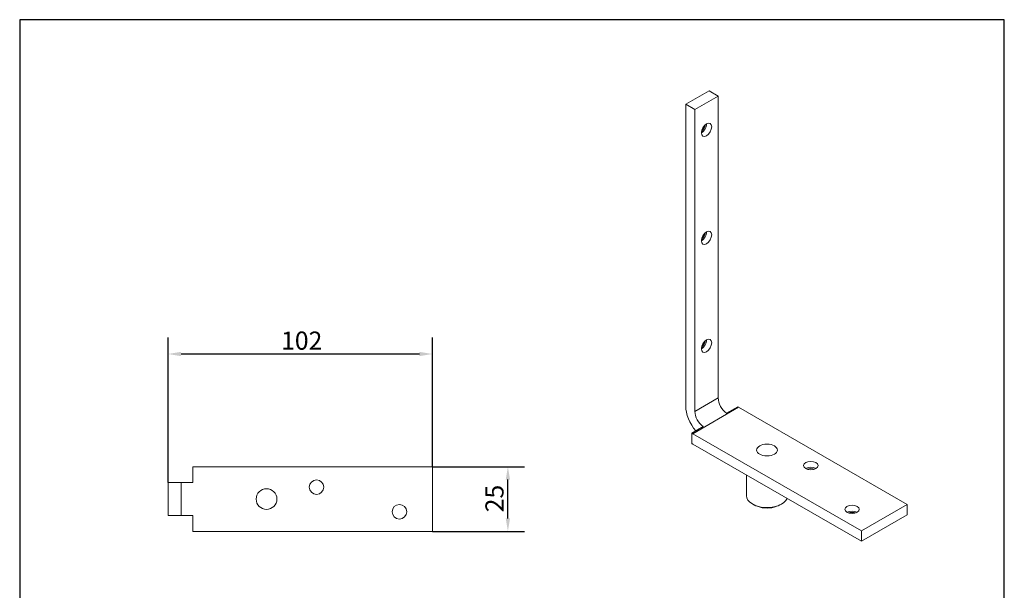
# Model space of a CAD drawing. Units: millimetres. Extents: x 20 to 400, y 20 to 574.
import ezdxf

# ---------------------------------------------------------------- set-up
doc = ezdxf.new("R2010")
doc.units = ezdxf.units.MM
doc.header["$LTSCALE"] = 2
doc.linetypes.add('CONTINUOUS_ACAD', pattern=[0])
for name, color, linetype, lineweight in [('Dimensions(ISO)', 7, 'Continuous', 25), ('Sketch Geometry(ISO)', 7, 'Continuous', 50), ('Visible Edges(ISO)', 7, 'Continuous', 18), ('Visible Tangent Edges(ISO)', 7, 'Continuous', 18)]:
    doc.layers.add(name, color=color, linetype=linetype, lineweight=lineweight)
doc.styles.add('Current-BSI', font='arial.ttf')
doc.dimstyles.new('DEFAULT-ISO', dxfattribs={"dimscale": 2, "dimtxt": 3.5, "dimasz": 2.5, "dimexe": 3.174999999999999, "dimexo": 0, "dimgap": 0.762, "dimtad": 1, "dimrnd": 1e-08, "dimzin": 0, "dimtxsty": 'Current-BSI', "dimcen": 0.09, "dimdle": 10, "dimclrd": 7, "dimclre": 7, "dimclrt": 7, "dimazin": 0, "dimtfac": 1, "dimtmove": 0, "dimatfit": 3, "dimfxl": 1, "dimtolj": 1, "dimtzin": 0, "dimlwd": 25, "dimlwe": 25, "dimarcsym": 0})

# ---------------------------------------------------------------- blocks, each defined once
blk = doc.blocks.new('Borders PCH WEB A4')
at = {"layer": 'Sketch Geometry(ISO)', "color": 7, "linetype": 'Continuous', "lineweight": 25}
for p, q in [((200, 287), (10, 287)), ((200, 10.00000000000023), (200, 287))]:
    blk.add_line(p, q, dxfattribs=at)
at = {"layer": 'Sketch Geometry(ISO)', "color": 7, "linetype": 'CONTINUOUS_ACAD', "lineweight": 25}
blk.add_line((10, 287), (9.999999999999998, 10), dxfattribs=at)
blk = doc.blocks.new('*D12')
at = {"layer": 'Defpoints', "color": 0, "linetype": 'Continuous', "transparency": 16777216}
for p in [(179.2592268120541, 401.417200430813), (208.4103861009179, 401.417200430813), (179.2592268120541, 376.417200430813)]:
    blk.add_point(p, dxfattribs=at)
at = {"layer": 'Dimensions(ISO)', "color": 7, "linetype": 'Continuous', "lineweight": 25, "transparency": 16777216}
for p, q in [((179.2592268120541, 401.417200430813), (214.7603861009179, 401.417200430813)), ((208.4103861009179, 381.417200430813), (208.4103861009179, 396.417200430813)), ((179.2592268120541, 376.417200430813), (214.7603861009179, 376.417200430813))]:
    blk.add_line(p, q, dxfattribs=at)
at = {"layer": 'Dimensions(ISO)', "color": 7, "linetype": 'Continuous', "transparency": 16777216}
for points in [[(207.5770527675846, 396.417200430813), (209.2437194342512, 396.417200430813), (208.4103861009179, 401.417200430813)], [(207.5770527675846, 381.417200430813), (209.2437194342512, 381.417200430813), (208.4103861009179, 376.417200430813)]]:
    blk.add_solid(points, dxfattribs=at)
at = {"layer": 'Dimensions(ISO)', "color": 7, "linetype": 'Continuous', "lineweight": 25, "transparency": 16777216, "insert": (199.7383642312072, 383.8176096780736), "char_height": 7, "attachment_point": 1, "rotation": 90, "style": 'Current-BSI'}
blk.add_mtext('\\A1;25', dxfattribs=at)
blk = doc.blocks.new('*D13')
at = {"layer": 'Defpoints', "color": 0, "linetype": 'Continuous', "transparency": 16777216}
for p in [(77.2592268120541, 444.9172004308567), (179.2592268120541, 401.417200430813), (77.2592268120541, 395.2672004308567)]:
    blk.add_point(p, dxfattribs=at)
at = {"layer": 'Dimensions(ISO)', "color": 7, "linetype": 'Continuous', "lineweight": 25, "transparency": 16777216}
for p, q in [((77.2592268120541, 395.2672004308567), (77.2592268120541, 451.2672004308567)), ((179.2592268120541, 401.417200430813), (179.2592268120541, 451.2672004308567)), ((174.2592268120541, 444.9172004308567), (82.2592268120541, 444.9172004308567))]:
    blk.add_line(p, q, dxfattribs=at)
at = {"layer": 'Dimensions(ISO)', "color": 7, "linetype": 'Continuous', "transparency": 16777216}
for points in [[(82.2592268120541, 445.75053376419), (82.2592268120541, 444.0838670975233), (77.2592268120541, 444.9172004308567)], [(174.2592268120541, 445.75053376419), (174.2592268120541, 444.0838670975233), (179.2592268120541, 444.9172004308567)]]:
    blk.add_solid(points, dxfattribs=at)
at = {"layer": 'Dimensions(ISO)', "color": 7, "linetype": 'Continuous', "lineweight": 25, "transparency": 16777216, "insert": (120.8915596477498, 453.5892223005673), "char_height": 7, "attachment_point": 1, "style": 'Current-BSI'}
blk.add_mtext('\\A1;102', dxfattribs=at)

msp = doc.modelspace()

# ---------------------------------------------------------------- linework, layer by layer
at = {"layer": 'Visible Edges(ISO)'}
for p, q in [((286.0405172854521, 546.4936675089363), (277.0602611643842, 541.3222819437731)), ((289.5760511913853, 544.4576889399751), (280.5957950703175, 539.2863033748117)), ((286.0405172854521, 546.4936675089363), (289.5760511913853, 544.4576889399751)), ((289.5760511913853, 544.4576889399751), (289.5760511913853, 427.9572236499132)), ((277.0602611643842, 424.8218166537111), (277.0602611643842, 541.3222819437731)), ((277.0602611643842, 541.3222819437731), (280.5957950703175, 539.2863033748117)), ((280.5957950703175, 539.2863033748117), (280.5957950703175, 422.7858380847497)), ((292.7580317067248, 422.0575973455435), (297.1067384110215, 424.5618509853667)), ((362.5141156707873, 386.8757574276732), (297.4602918016152, 424.3377630965624)), ((279.4290688813604, 414.3819581405568), (283.777775585657, 416.88621178038)), ((279.4290688813604, 414.3819581405568), (279.4290688813604, 410.2839582185792)), ((344.8364461411262, 376.6958645828633), (279.7826222719542, 414.1578702517525)), ((279.7826222719542, 410.0701346275398), (344.8364461411262, 372.6081289586506)), ((87.2592268120541, 401.4172004308129), (86.75922681205348, 401.4172004308129)), ((86.75922681205351, 395.267200430813), (86.75922681205351, 401.4172004308129)), ((179.2592268120541, 401.4172004308129), (87.2592268120541, 401.4172004308129)), ((179.2592268120541, 401.4172004308129), (179.2592268120541, 376.417200430813)), ((77.2592268120541, 395.2672004308567), (82.2592268120541, 395.2672004308567)), ((77.2592268120541, 395.2672004308567), (77.2592268120541, 382.5672004308567)), ((86.75922681205348, 395.2672004308129), (82.2592268120541, 395.2672004308144)), ((82.2592268120541, 395.2672004308567), (82.2592268120541, 382.5672004308567)), ((300.4954469100109, 398.1424121992615), (300.4954469100109, 390.1873187913749)), ((302.866060897865, 386.9315566263813), (302.7950783290196, 386.9727489433064)), ((313.9748329221569, 386.9315566263813), (314.0458154910023, 386.9727489433064)), ((362.5141156707873, 386.8757574276732), (344.8364461411262, 376.6958645828633)), ((362.5141156707873, 382.7880218034605), (362.5141156707873, 386.8757574276732)), ((77.2592268120541, 382.5672004308567), (82.2592268120541, 382.5672004308567)), ((86.75922681205348, 382.5672004308129), (82.2592268120541, 382.5672004308144)), ((86.75922681205351, 376.417200430813), (86.75922681205351, 382.5672004308129)), ((362.5141156707873, 382.7880218034605), (344.8364461411262, 372.6081289586506)), ((87.2592268120541, 376.417200430813), (86.75922681205348, 376.417200430813)), ((179.2592268120541, 376.417200430813), (87.2592268120541, 376.417200430813)), ((344.8364461411262, 372.6081289586506), (344.8364461411262, 376.6958645828633))]:
    msp.add_line(p, q, dxfattribs=at)
for centre, radius in [((134.5592268120541, 393.517200430814), 2.799999999999999), ((115.2592268120541, 388.917200430813), 3.999999999999), ((115.2592268120541, 388.917200430813), 4), ((166.5592268120541, 384.0172004308129), 2.799999999999999)]:
    msp.add_circle(centre, radius, dxfattribs=at)
for centre, major_axis, ratio in [((285.0859231308514, 531.4891476718931), (-1.397290192435565, -2.42643362120693), 0.5780931159156389), ((285.0859231308514, 489.7942443049235), (-1.397290192435565, -2.42643362120693), 0.5780931159156389), ((285.0859231308514, 448.0993409379541), (-1.397290192435565, -2.42643362120693), 0.5780931159156389), ((308.420446910011, 407.8463366879737), (-3.999999999998999, -1e-16), 0.5758617009853121), ((308.420446910011, 407.8463366879737), (4, -8e-16), 0.5758617009853121), ((325.3202989803717, 401.8605596952283), (-2.799999999999999, -6e-16), 0.5758617009853118), ((341.2302015570726, 384.9619375728474), (-2.799999999999999, 1.658e-13), 0.5758617009853118)]:
    msp.add_ellipse(centre, major_axis=major_axis, ratio=ratio, dxfattribs=at)
for centre, major_axis, ratio, start_param, end_param in [((283.1060241435281, 532.6292956705119), (1.397290192435553, 2.426433621206908), 0.5780931159156392, 3.925064558228683, 5.499713402540186), ((281.5503892249181, 533.5251262408545), (2.495161057920978, 4.332917180726624), 0.578093115915639, 4.391296720117735, 5.033481240651654), ((283.1060241435281, 490.9343923035423), (1.397290192435562, 2.426433621206923), 0.5780931159156392, 3.925064558228683, 5.499713402540217), ((281.5503892249182, 491.8302228738849), (2.49516105792092, 4.332917180726525), 0.5780931159156392, 4.391296720117721, 5.033481240651654), ((283.1060241435281, 449.2394889365729), (1.397290192435565, 2.426433621206931), 0.578093115915639, 3.925064558228683, 5.499713402540185), ((281.5503892249182, 450.1353195069154), (2.495161057920916, 4.332917180726519), 0.578093115915639, 4.391296720117715, 5.033481240651654), ((293.1115850973186, 425.9212450809518), (-2.495161057921764, 4.332917180726021), 0.5780931159158105, 0.7873318718205536, 2.257960777453735), ((284.1313289762508, 420.7498595157884), (-4.990322115844046, 8.665834361451742), 0.5780931159158106, 0.787331871820336, 1.893544317812018), ((284.1313289762508, 420.7498595157884), (-2.495161057921764, 4.332917180726021), 0.5780931159158105, 0.7873318718205536, 2.257960777453735), ((297.4602918016152, 428.4254987207752), (-2.495161057921898, 4.332917180726252), 0.5780931159158106, 2.257960777453769, 2.358128198615471), ((279.7826222719542, 418.2456058759654), (-2.495161057921898, 4.332917180726252), 0.5780931159158106, 2.257960777453769, 2.358128198615471), ((279.7826222719542, 418.2456058759654), (4.990322115844191, -8.665834361452), 0.5780931159158105, 5.449699995399198, 5.499720852205022), ((325.3202989803717, 399.5714277456684), (-2.799999999999999, -1.668e-13), 0.5758617009853118, 3.930873278114521, 5.493904682654398), ((325.3202989803717, 397.7728240710156), (-4.999999999999936, -7e-16), 0.5758617009853119, 4.399957710426937, 5.024820250342441), ((308.420446910011, 390.1873187913749), (7.924999999999998, -1.4e-15), 0.5758617009853121, 3.141592653589793, 6.05105069526761), ((308.420446910011, 390.1055640788907), (7.824999999999997, 4.632e-13), 0.5758617009853121, 3.923138270879157, 5.501639689889734), ((308.420446910011, 388.8792433916269), (6.000000000000003, 3.567e-13), 0.5758617009853118, 4.085514701931373, 5.3392632588377), ((341.2302015570726, 382.6728056232875), (2.79999999999999, -1.668e-13), 0.5758617009853119, 0.7892806245251878, 2.352312029065064), ((341.2302015570726, 380.8742019486347), (4.99999999999999, -7e-16), 0.5758617009853121, 1.258365056837144, 1.883227596752648)]:
    msp.add_ellipse(centre, major_axis=major_axis, ratio=ratio, start_param=start_param, end_param=end_param, dxfattribs=at)
at = {"layer": 'Visible Tangent Edges(ISO)'}
for p, q in [((289.5760511913853, 427.9572236499132), (280.5957950703175, 422.7858380847497)), ((297.4602918016152, 424.3377630965624), (279.7826222719542, 414.1578702517525))]:
    msp.add_line(p, q, dxfattribs=at)

# ---------------------------------------------------------------- block references
at = {"xscale": 2, "yscale": 2, "zscale": 2}
msp.add_blockref('Borders PCH WEB A4', (0, 0), dxfattribs=at)

# ---------------------------------------------------------------- dimensions: what is measured, and where the dimension line sits
at = {"layer": 'Dimensions(ISO)', "color": 7, "linetype": 'Continuous', "lineweight": 25}
for base, p1, p2, angle, picture, middle in [((77.2592268120541, 444.9172004308567), (179.2592268120541, 401.417200430813), (77.2592268120541, 395.2672004308567), 180, '*D13', (128.2592268120541, 444.9172004308567)), ((208.4103861009179, 401.417200430813), (179.2592268120541, 376.417200430813), (179.2592268120541, 401.417200430813), 90, '*D12', (208.4103861009178, 388.9172004308131))]:
    dim = msp.add_linear_dim(base=base, p1=p1, p2=p2, angle=angle, dimstyle='DEFAULT-ISO', override={"dimgap": 0.762, "dimdec": 0, "dimtol": 0, "dimlim": 0, "dimtp": 0, "dimtm": 0, "dimtdec": 2, "dimtofl": 0, "dimatfit": 1}, dxfattribs=at)
    dim.commit()
    dim.dimension.update_dxf_attribs({"geometry": picture, "text_midpoint": middle, "dimtype": 160})

doc.saveas('drawing.dxf')
